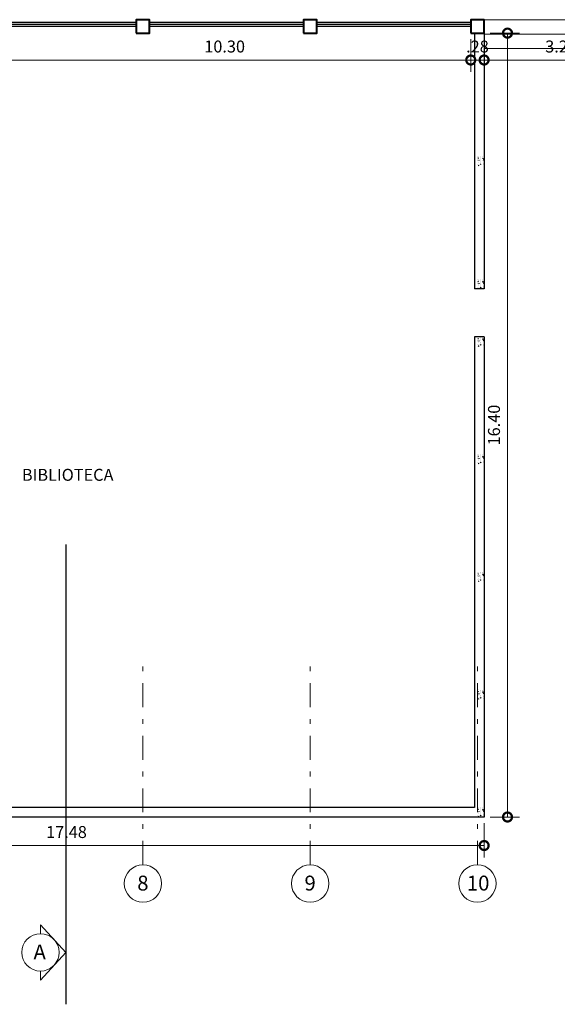
# Model space of a CAD drawing. Units: millimetres. Extents: x 1 to 2916, y -956 to 147.
# Drawn here: x 44 to 55, y 15 to 35 of the extents above; entities that cross this region are included whole.
import ezdxf
from ezdxf.enums import TextEntityAlignment as Align

# ---------------------------------------------------------------- set-up
doc = ezdxf.new("R2010")
doc.units = ezdxf.units.MM
doc.header["$PDMODE"] = 2
doc.header["$PDSIZE"] = 10
doc.linetypes.add('DASHDOT', pattern=[1, 0.5, -0.25, 0, -0.25])
doc.layers.get('0').update_dxf_attribs({"lineweight": 20})
doc.layers.get('Defpoints').update_dxf_attribs({"lineweight": 5})
for name, color, linetype, lineweight in [('AMP TITULOS', 7, 'Continuous', 20), ('AMP-COLUMNAS', 6, 'Continuous', 40), ('AMP-COTAS', 7, 'Continuous', 18), ('AMP-EJES', 11, 'DASHDOT', 9), ('AMP-TEXTOS', 61, 'Continuous', 20), ('F_ESCALA GRAFICA', 7, 'Continuous', 9), ('REF-ACHURADO', 8, 'Continuous', 5)]:
    doc.layers.add(name, color=color, linetype=linetype, lineweight=lineweight)
doc.layers.add('MUROS', color=1, linetype='Continuous')
doc.styles.add('AMP-TXT-GRAL', font='romans')
doc.styles.add('Arial', font='arial.ttf')
doc.dimstyles.new('DIM-125', dxfattribs={"dimscale": 0.125, "dimtxt": 2, "dimasz": 3, "dimexe": 2, "dimexo": 1, "dimgap": 1, "dimtad": 1, "dimzin": 4, "dimdsep": 46, "dimtxsty": 'AMP-TXT-GRAL', "dimblk": 'DOTSMALL', "dimcen": 1, "dimclrd": 8, "dimclre": 8, "dimclrt": 256, "dimazin": 1, "dimtfac": 1, "dimtix": 1, "dimtmove": 2, "dimatfit": 1, "dimfxl": 1, "dimlwd": 13, "dimlwe": 13, "dimarcsym": 0})

# ---------------------------------------------------------------- blocks, each defined once
blk = doc.blocks.new('_DotSmall')
at = {"color": 0, "linetype": 'ByBlock', "const_width": 0.5}
blk.add_lwpolyline([(-0.0625, 0, 1), (0.0625, 0, 1)], format="xyb", close=True, dxfattribs=at)
blk = doc.blocks.new('*D45')
at = {"layer": 'AMP-COTAS', "color": 8, "lineweight": 13, "transparency": 16777216}
for p, q in [((35.965, 18.737), (35.965, 17.816)), ((53.445, 18.537), (53.445, 17.816)), ((53.445, 18.066), (35.965, 18.066))]:
    blk.add_line(p, q, dxfattribs=at)
at = {"layer": 'Defpoints', "color": 0, "transparency": 16777216}
for p in [(35.965, 18.862), (53.445, 18.662), (35.965, 18.066)]:
    blk.add_point(p, dxfattribs=at)
at = {"layer": 'AMP-COTAS', "color": 8, "lineweight": 13, "transparency": 16777216, "xscale": 0.375, "yscale": 0.375, "zscale": 0.375, "rotation": 180}
blk.add_blockref('_DotSmall', (35.965, 18.066), dxfattribs=at)
at = {"layer": 'AMP-COTAS', "color": 8, "lineweight": 13, "transparency": 16777216, "xscale": 0.375, "yscale": 0.375, "zscale": 0.375}
blk.add_blockref('_DotSmall', (53.445, 18.066), dxfattribs=at)
at = {"layer": 'AMP-COTAS', "transparency": 16777216, "insert": (44.705, 18.316), "char_height": 0.25, "attachment_point": 5, "style": 'AMP-TXT-GRAL'}
blk.add_mtext('17.48', dxfattribs=at)
blk = doc.blocks.new('*D95')
at = {"layer": 'AMP-COTAS', "color": 8, "lineweight": 13, "transparency": 16777216}
for p, q in [((56.665, 34.937), (56.665, 34.249)), ((53.445, 34.617), (53.445, 34.249)), ((56.665, 34.499), (53.445, 34.499))]:
    blk.add_line(p, q, dxfattribs=at)
at = {"layer": 'Defpoints', "color": 0, "transparency": 16777216}
for p in [(56.665, 35.062), (53.445, 34.742), (53.445, 34.499)]:
    blk.add_point(p, dxfattribs=at)
at = {"layer": 'AMP-COTAS', "color": 8, "lineweight": 13, "transparency": 16777216, "xscale": 0.375, "yscale": 0.375, "zscale": 0.375, "rotation": 180}
blk.add_blockref('_DotSmall', (53.445, 34.499), dxfattribs=at)
at = {"layer": 'AMP-COTAS', "color": 8, "lineweight": 13, "transparency": 16777216, "xscale": 0.375, "yscale": 0.375, "zscale": 0.375}
blk.add_blockref('_DotSmall', (56.665, 34.499), dxfattribs=at)
at = {"layer": 'AMP-COTAS', "transparency": 16777216, "insert": (55.055, 34.749), "char_height": 0.25, "attachment_point": 5, "style": 'AMP-TXT-GRAL'}
blk.add_mtext('3.22', dxfattribs=at)
blk = doc.blocks.new('*D96')
at = {"layer": 'AMP-COTAS', "color": 8, "lineweight": 13, "transparency": 16777216}
for p, q in [((53.165, 34.937), (53.165, 34.249)), ((53.445, 34.617), (53.445, 34.249)), ((53.165, 34.499), (52.79, 34.499)), ((53.445, 34.499), (53.165, 34.499)), ((53.445, 34.499), (53.82, 34.499))]:
    blk.add_line(p, q, dxfattribs=at)
at = {"layer": 'Defpoints', "color": 0, "transparency": 16777216}
for p in [(53.165, 35.062), (53.445, 34.742), (53.165, 34.499)]:
    blk.add_point(p, dxfattribs=at)
at = {"layer": 'AMP-COTAS', "color": 8, "lineweight": 13, "transparency": 16777216, "xscale": 0.375, "yscale": 0.375, "zscale": 0.375}
blk.add_blockref('_DotSmall', (53.165, 34.499), dxfattribs=at)
at = {"layer": 'AMP-COTAS', "color": 8, "lineweight": 13, "transparency": 16777216, "xscale": 0.375, "yscale": 0.375, "zscale": 0.375, "rotation": 180}
blk.add_blockref('_DotSmall', (53.445, 34.499), dxfattribs=at)
at = {"layer": 'AMP-COTAS', "transparency": 16777216, "insert": (53.305, 34.749), "char_height": 0.25, "attachment_point": 5, "style": 'AMP-TXT-GRAL'}
blk.add_mtext('.28', dxfattribs=at)
blk = doc.blocks.new('*D97')
at = {"layer": 'AMP-COTAS', "color": 8, "lineweight": 13, "transparency": 16777216}
for p, q in [((53.165, 34.937), (53.165, 34.249)), ((42.865, 34.477), (42.865, 34.749)), ((53.165, 34.499), (42.865, 34.499))]:
    blk.add_line(p, q, dxfattribs=at)
at = {"layer": 'Defpoints', "color": 0, "transparency": 16777216}
for p in [(53.165, 35.062), (42.865, 34.499), (42.865, 34.352)]:
    blk.add_point(p, dxfattribs=at)
at = {"layer": 'AMP-COTAS', "color": 8, "lineweight": 13, "transparency": 16777216, "xscale": 0.375, "yscale": 0.375, "zscale": 0.375, "rotation": 180}
blk.add_blockref('_DotSmall', (42.865, 34.499), dxfattribs=at)
at = {"layer": 'AMP-COTAS', "color": 8, "lineweight": 13, "transparency": 16777216, "xscale": 0.375, "yscale": 0.375, "zscale": 0.375}
blk.add_blockref('_DotSmall', (53.165, 34.499), dxfattribs=at)
at = {"layer": 'AMP-COTAS', "transparency": 16777216, "insert": (48.015, 34.749), "char_height": 0.25, "attachment_point": 5, "style": 'AMP-TXT-GRAL'}
blk.add_mtext('10.30', dxfattribs=at)
blk = doc.blocks.new('*D163')
at = {"layer": 'AMP-COTAS', "color": 8, "lineweight": 13, "transparency": 16777216}
for p, q in [((53.57, 35.062), (54.184, 35.062)), ((53.934, 35.062), (53.934, 18.662)), ((53.57, 18.662), (54.184, 18.662))]:
    blk.add_line(p, q, dxfattribs=at)
at = {"layer": 'Defpoints', "color": 0, "transparency": 16777216}
for p in [(53.445, 35.062), (53.445, 18.662), (53.934, 18.662)]:
    blk.add_point(p, dxfattribs=at)
at = {"layer": 'AMP-COTAS', "color": 8, "lineweight": 13, "transparency": 16777216, "xscale": 0.375, "yscale": 0.375, "zscale": 0.375}
for p, rotation in [((53.934, 35.062), 90), ((53.934, 18.662), 270)]:
    blk.add_blockref('_DotSmall', p, dxfattribs=dict(at, rotation=rotation))
at = {"layer": 'AMP-COTAS', "transparency": 16777216, "insert": (53.684, 26.862), "char_height": 0.25, "attachment_point": 5, "rotation": 90, "style": 'AMP-TXT-GRAL'}
blk.add_mtext('16.40', dxfattribs=at)

msp = doc.modelspace()

# ---------------------------------------------------------------- hatches: boundary and pattern name
at = {"layer": 'REF-ACHURADO'}
h = msp.add_hatch(dxfattribs=at)
h.set_pattern_fill('AR-CONC', color=256, scale=0.0006, angle=90, style=0)
h.set_pattern_definition([(140, (87.65305, 19.796295), (0.00956345, 0.1093108), [0.01143, -0.12573]), (85, (87.65305, 19.7963), (-0.1146341, -0.02114605), [0.009144, -0.10058435]), (190.45144, (87.65385, 19.8054), (-0.10507065, 0.08816475), [0.009714, -0.10685415]), (136.1842, (87.62257, 19.7963), (0.0252254, 0.1626474), [0.017145, -0.188595]), (186.63556, (87.62467, 19.80985), (-0.1484557, 0.1424425), [0.014571, -0.1602814]), (81.18415, (87.62257, 19.7963), (-0.1484557, 0.1424425), [0.013716, -0.15087584]), (111, (87.63019, 19.811535), (0.06135912, 0.09096863), [0.01143, -0.12573]), (56, (87.63019, 19.81154), (-0.11051278, 0.0370812), [0.009144, -0.100584]), (161.45145, (87.6353, 19.81912), (-0.04915366, 0.12804985), [0.009714, -0.10685396]), (127.5, (87.65305, 19.796295), (-0.050733023, 0.00185316), [0, -0.0993648, 0, -0.102108, 0, -0.100965]), (97.5, (87.65305, 19.796295), (-0.060108345, 0.0400918), [0, -0.0582168, 0, -0.0970788, 0, -0.038481]), (57.5, (87.65305, 19.76231), (0.003437246, 0.081354357), [0, -0.0381, 0, -0.118872, 0, -0.157734]), (47.5, (87.65305, 19.74707), (-0.0152559, 0.08887751), [0, -0.04953, 0, -0.0789432, 0, -0.112014])])
h.paths.add_polyline_path([(53.163, 32.398), (53.163, 32.401), (53.165, 32.401)])
h.paths.add_polyline_path([(53.142, 32.386), (53.143, 32.389), (53.145, 32.388)])
h.paths.add_polyline_path([(53.137, 32.368), (53.137, 32.37), (53.139, 32.37)])
h.paths.add_polyline_path([(53.295, 32.486), (53.295, 32.286), (53.445, 32.286), (53.445, 32.486)])
h = msp.add_hatch(dxfattribs=at)
h.set_pattern_fill('AR-CONC', color=256, scale=0.0006, angle=90, style=0)
h.set_pattern_definition([(140, (87.65305, 17.21932), (0.00956345, 0.1093108), [0.01143, -0.12573]), (85, (87.65305, 17.21932), (-0.1146341, -0.02114605), [0.009144, -0.10058435]), (190.45144, (87.65385, 17.22843), (-0.10507065, 0.08816475), [0.009714, -0.10685415]), (136.1842, (87.62257, 17.21932), (0.0252254, 0.1626474), [0.017145, -0.188595]), (186.63556, (87.62467, 17.23287), (-0.1484557, 0.1424425), [0.014571, -0.1602814]), (81.18415, (87.62257, 17.21932), (-0.1484557, 0.1424425), [0.013716, -0.15087584]), (111, (87.63019, 17.23456), (0.06135912, 0.09096863), [0.01143, -0.12573]), (56, (87.63019, 17.23456), (-0.11051278, 0.0370812), [0.009144, -0.100584]), (161.45145, (87.6353, 17.24214), (-0.04915366, 0.12804985), [0.009714, -0.10685396]), (127.5, (87.65305, 17.21932), (-0.050733023, 0.00185316), [0, -0.0993648, 0, -0.102108, 0, -0.100965]), (97.5, (87.65305, 17.21932), (-0.060108345, 0.0400918), [0, -0.0582168, 0, -0.0970788, 0, -0.038481]), (57.5, (87.65305, 17.185334), (0.003437246, 0.081354357), [0, -0.0381, 0, -0.118872, 0, -0.157734]), (47.5, (87.65305, 17.170094), (-0.0152559, 0.08887751), [0, -0.04953, 0, -0.0789432, 0, -0.112014])])
h.paths.add_polyline_path([(53.163, 29.821), (53.163, 29.824), (53.165, 29.824)])
h.paths.add_polyline_path([(53.142, 29.809), (53.143, 29.812), (53.145, 29.811)])
h.paths.add_polyline_path([(53.137, 29.791), (53.137, 29.793), (53.139, 29.793)])
h.paths.add_polyline_path([(53.295, 29.909), (53.295, 29.709), (53.445, 29.709), (53.445, 29.909)])
h = msp.add_hatch(dxfattribs=at)
h.set_pattern_fill('AR-CONC', color=256, scale=0.0006, angle=90, style=0)
h.set_pattern_definition([(140, (87.65305, 16.01932), (0.00956345, 0.1093108), [0.01143, -0.12573]), (85, (87.65305, 16.01932), (-0.1146341, -0.02114605), [0.009144, -0.10058435]), (190.45144, (87.65385, 16.02843), (-0.10507065, 0.08816475), [0.009714, -0.10685415]), (136.1842, (87.62257, 16.01932), (0.0252254, 0.1626474), [0.017145, -0.188595]), (186.63556, (87.62467, 16.03287), (-0.1484557, 0.1424425), [0.014571, -0.1602814]), (81.18415, (87.62257, 16.01932), (-0.1484557, 0.1424425), [0.013716, -0.15087584]), (111, (87.63019, 16.03456), (0.06135912, 0.09096863), [0.01143, -0.12573]), (56, (87.63019, 16.03456), (-0.11051278, 0.0370812), [0.009144, -0.100584]), (161.45145, (87.6353, 16.04214), (-0.04915366, 0.12804985), [0.009714, -0.10685396]), (127.5, (87.65305, 16.01932), (-0.050733023, 0.00185316), [0, -0.0993648, 0, -0.102108, 0, -0.100965]), (97.5, (87.65305, 16.01932), (-0.060108345, 0.0400918), [0, -0.0582168, 0, -0.0970788, 0, -0.038481]), (57.5, (87.65305, 15.985334), (0.003437246, 0.081354357), [0, -0.0381, 0, -0.118872, 0, -0.157734]), (47.5, (87.65305, 15.970094), (-0.0152559, 0.08887751), [0, -0.04953, 0, -0.0789432, 0, -0.112014])])
h.paths.add_polyline_path([(53.163, 28.621), (53.163, 28.624), (53.165, 28.624)])
h.paths.add_polyline_path([(53.142, 28.609), (53.143, 28.612), (53.145, 28.611)])
h.paths.add_polyline_path([(53.137, 28.591), (53.137, 28.593), (53.139, 28.593)])
h.paths.add_polyline_path([(53.295, 28.709), (53.295, 28.509), (53.445, 28.509), (53.445, 28.709)])
h = msp.add_hatch(dxfattribs=at)
h.set_pattern_fill('AR-CONC', color=256, scale=0.0006, angle=90, style=0)
h.set_pattern_definition([(140, (87.65305, 13.55932), (0.00956345, 0.1093108), [0.01143, -0.12573]), (85, (87.65305, 13.55932), (-0.1146341, -0.02114605), [0.009144, -0.10058435]), (190.45144, (87.65385, 13.56843), (-0.10507065, 0.08816475), [0.009714, -0.10685415]), (136.1842, (87.62257, 13.55932), (0.0252254, 0.1626474), [0.017145, -0.188595]), (186.63556, (87.62467, 13.57287), (-0.1484557, 0.1424425), [0.014571, -0.1602814]), (81.18415, (87.62257, 13.55932), (-0.1484557, 0.1424425), [0.013716, -0.15087584]), (111, (87.63019, 13.57456), (0.06135912, 0.09096863), [0.01143, -0.12573]), (56, (87.63019, 13.57456), (-0.11051278, 0.0370812), [0.009144, -0.100584]), (161.45145, (87.6353, 13.58214), (-0.04915366, 0.12804985), [0.009714, -0.10685396]), (127.5, (87.65305, 13.55932), (-0.050733023, 0.00185316), [0, -0.0993648, 0, -0.102108, 0, -0.100965]), (97.5, (87.65305, 13.55932), (-0.060108345, 0.0400918), [0, -0.0582168, 0, -0.0970788, 0, -0.038481]), (57.5, (87.65305, 13.525334), (0.003437246, 0.081354357), [0, -0.0381, 0, -0.118872, 0, -0.157734]), (47.5, (87.65305, 13.510094), (-0.0152559, 0.08887751), [0, -0.04953, 0, -0.0789432, 0, -0.112014])])
h.paths.add_polyline_path([(53.163, 26.161), (53.163, 26.164), (53.165, 26.164)])
h.paths.add_polyline_path([(53.142, 26.149), (53.143, 26.152), (53.145, 26.151)])
h.paths.add_polyline_path([(53.137, 26.131), (53.137, 26.133), (53.139, 26.133)])
h.paths.add_polyline_path([(53.295, 26.249), (53.295, 26.049), (53.445, 26.049), (53.445, 26.249)])
h = msp.add_hatch(dxfattribs=at)
h.set_pattern_fill('AR-CONC', color=256, scale=0.0006, angle=90, style=0)
h.set_pattern_definition([(140, (87.65305, 11.09927), (0.00956345, 0.1093108), [0.01143, -0.12573]), (85, (87.65305, 11.09927), (-0.1146341, -0.02114605), [0.009144, -0.10058435]), (190.45144, (87.65385, 11.10838), (-0.10507065, 0.08816475), [0.009714, -0.10685415]), (136.1842, (87.62257, 11.09927), (0.0252254, 0.1626474), [0.017145, -0.188595]), (186.63556, (87.62467, 11.11283), (-0.1484557, 0.1424425), [0.014571, -0.1602814]), (81.18415, (87.62257, 11.09927), (-0.1484557, 0.1424425), [0.013716, -0.15087584]), (111, (87.63019, 11.11451), (0.06135912, 0.09096863), [0.01143, -0.12573]), (56, (87.63019, 11.11451), (-0.11051278, 0.0370812), [0.009144, -0.100584]), (161.45145, (87.6353, 11.12209), (-0.04915366, 0.12804985), [0.009714, -0.10685396]), (127.5, (87.65305, 11.099272), (-0.050733023, 0.00185316), [0, -0.0993648, 0, -0.102108, 0, -0.100965]), (97.5, (87.65305, 11.09927), (-0.060108345, 0.0400918), [0, -0.0582168, 0, -0.0970788, 0, -0.038481]), (57.5, (87.65305, 11.065287), (0.003437246, 0.081354357), [0, -0.0381, 0, -0.118872, 0, -0.157734]), (47.5, (87.65305, 11.05005), (-0.0152559, 0.08887751), [0, -0.04953, 0, -0.0789432, 0, -0.112014])])
h.paths.add_polyline_path([(53.163, 23.701), (53.163, 23.704), (53.165, 23.704)])
h.paths.add_polyline_path([(53.142, 23.689), (53.143, 23.692), (53.145, 23.691)])
h.paths.add_polyline_path([(53.137, 23.671), (53.137, 23.673), (53.139, 23.673)])
h.paths.add_polyline_path([(53.295, 23.788), (53.295, 23.588), (53.445, 23.588), (53.445, 23.788)])
h = msp.add_hatch(dxfattribs=at)
h.set_pattern_fill('AR-CONC', color=256, scale=0.0006, angle=90, style=0)
h.set_pattern_definition([(140, (87.65305, 8.63627), (0.00956345, 0.1093108), [0.01143, -0.12573]), (85, (87.65305, 8.63627), (-0.1146341, -0.02114605), [0.009144, -0.10058435]), (190.45144, (87.65385, 8.64538), (-0.10507065, 0.08816475), [0.009714, -0.10685415]), (136.1842, (87.62257, 8.63627), (0.0252254, 0.1626474), [0.017145, -0.188595]), (186.63556, (87.62467, 8.64983), (-0.1484557, 0.1424425), [0.014571, -0.1602814]), (81.18415, (87.62257, 8.63627), (-0.1484557, 0.1424425), [0.013716, -0.15087584]), (111, (87.63019, 8.65151), (0.06135912, 0.09096863), [0.01143, -0.12573]), (56, (87.63019, 8.65151), (-0.11051278, 0.0370812), [0.009144, -0.100584]), (161.45145, (87.6353, 8.65909), (-0.04915366, 0.12804985), [0.009714, -0.10685396]), (127.5, (87.65305, 8.636272), (-0.050733023, 0.00185316), [0, -0.0993648, 0, -0.102108, 0, -0.100965]), (97.5, (87.65305, 8.63627), (-0.060108345, 0.0400918), [0, -0.0582168, 0, -0.0970788, 0, -0.038481]), (57.5, (87.65305, 8.602287), (0.003437246, 0.081354357), [0, -0.0381, 0, -0.118872, 0, -0.157734]), (47.5, (87.65305, 8.58705), (-0.0152559, 0.08887751), [0, -0.04953, 0, -0.0789432, 0, -0.112014])])
h.paths.add_polyline_path([(53.163, 21.238), (53.163, 21.241), (53.165, 21.241)])
h.paths.add_polyline_path([(53.142, 21.226), (53.143, 21.229), (53.145, 21.228)])
h.paths.add_polyline_path([(53.137, 21.208), (53.137, 21.21), (53.139, 21.21)])
h.paths.add_polyline_path([(53.295, 21.325), (53.295, 21.125), (53.445, 21.125), (53.445, 21.325)])
h = msp.add_hatch(dxfattribs=at)
h.set_pattern_fill('AR-CONC', color=256, scale=0.0006, angle=90, style=0)
h.set_pattern_definition([(140, (87.65305, 6.17327), (0.00956345, 0.1093108), [0.01143, -0.12573]), (85, (87.65305, 6.17327), (-0.1146341, -0.02114605), [0.009144, -0.10058435]), (190.45144, (87.65385, 6.18238), (-0.10507065, 0.08816475), [0.009714, -0.10685415]), (136.1842, (87.62257, 6.17327), (0.0252254, 0.1626474), [0.017145, -0.188595]), (186.63556, (87.62467, 6.18683), (-0.1484557, 0.1424425), [0.014571, -0.1602814]), (81.18415, (87.62257, 6.17327), (-0.1484557, 0.1424425), [0.013716, -0.15087584]), (111, (87.63019, 6.18851), (0.06135912, 0.09096863), [0.01143, -0.12573]), (56, (87.63019, 6.18851), (-0.11051278, 0.0370812), [0.009144, -0.100584]), (161.45145, (87.6353, 6.19609), (-0.04915366, 0.12804985), [0.009714, -0.10685396]), (127.5, (87.65305, 6.173272), (-0.050733023, 0.00185316), [0, -0.0993648, 0, -0.102108, 0, -0.100965]), (97.5, (87.65305, 6.17327), (-0.060108345, 0.0400918), [0, -0.0582168, 0, -0.0970788, 0, -0.038481]), (57.5, (87.65305, 6.139287), (0.003437246, 0.081354357), [0, -0.0381, 0, -0.118872, 0, -0.157734]), (47.5, (87.65305, 6.12405), (-0.0152559, 0.08887751), [0, -0.04953, 0, -0.0789432, 0, -0.112014])])
h.paths.add_polyline_path([(53.163, 18.775), (53.163, 18.778), (53.165, 18.778)])
h.paths.add_polyline_path([(53.142, 18.763), (53.143, 18.766), (53.145, 18.765)])
h.paths.add_polyline_path([(53.137, 18.745), (53.137, 18.747), (53.139, 18.747)])
h.paths.add_polyline_path([(53.295, 18.862), (53.295, 18.662), (53.445, 18.662), (53.445, 18.862)])

# ---------------------------------------------------------------- linework, layer by layer
at = {"layer": 'AMP-COLUMNAS'}
for points in [[(46.165, 35.062), (46.445, 35.062), (46.445, 35.342), (46.165, 35.342)], [(49.665, 35.062), (49.945, 35.062), (49.945, 35.342), (49.665, 35.342)], [(53.165, 35.062), (53.445, 35.062), (53.445, 35.342), (53.165, 35.342)]]:
    msp.add_lwpolyline(points, close=True, dxfattribs=at)
at = {"layer": 'AMP-EJES'}
for p, q in [((46.305, 17.662), (46.305, 21.862)), ((49.805, 17.662), (49.805, 21.862)), ((53.305, 17.662), (53.305, 21.862))]:
    msp.add_line(p, q, dxfattribs=at)
at = {"layer": 'AMP-TEXTOS'}
msp.add_lwpolyline([(44.161, 15.439), (44.161, 15.252), (44.693, 15.831), (44.161, 16.409), (44.161, 16.222)], dxfattribs=at)
for centre in [(46.305, 17.271), (49.805, 17.271), (53.305, 17.271), (44.161, 15.831)]:
    msp.add_circle(centre, 0.391, dxfattribs=at)
at = {"layer": 'F_ESCALA GRAFICA'}
for p, q in [((53.445, 35.342), (56.665, 35.342)), ((53.445, 35.042), (56.665, 35.042)), ((53.445, 34.742), (56.665, 34.742))]:
    msp.add_line(p, q, dxfattribs=at)
at = {"layer": 'MUROS'}
for p, q in [((46.165, 35.282), (42.945, 35.282)), ((46.165, 35.242), (42.945, 35.242)), ((49.665, 35.282), (46.445, 35.282)), ((49.665, 35.242), (46.445, 35.242)), ((53.165, 35.282), (49.945, 35.282)), ((53.165, 35.242), (49.945, 35.242)), ((46.165, 35.202), (42.945, 35.202)), ((49.665, 35.202), (46.445, 35.202)), ((53.165, 35.202), (49.945, 35.202)), ((53.245, 35.062), (53.245, 29.709)), ((53.445, 35.062), (53.445, 29.709)), ((53.445, 29.709), (53.245, 29.709)), ((53.445, 28.709), (53.245, 28.709)), ((53.245, 28.709), (53.245, 21.762)), ((53.445, 28.709), (53.445, 21.762)), ((53.245, 21.762), (53.245, 18.862)), ((53.445, 21.762), (53.445, 18.662)), ((53.245, 18.862), (35.965, 18.862)), ((53.445, 18.662), (17.665, 18.662))]:
    msp.add_line(p, q, dxfattribs=at)
at = {"layer": 'MUROS', "color": 1}
msp.add_line((44.693, 24.362), (44.693, 14.744), dxfattribs=at)

# ---------------------------------------------------------------- texts
at = {"layer": 'AMP TITULOS', "style": 'AMP-TXT-GRAL'}
msp.add_text('%%UBIBLIOTECA', height=0.25, dxfattribs=at).set_placement((44.73, 25.696), align=Align.CENTER)
at = {"layer": 'AMP-TEXTOS', "style": 'Arial'}
for s, height, p in [('8', 0.312, (46.186, 17.124)), ('9', 0.312, (49.686, 17.124)), ('10', 0.3125, (53.083, 17.124)), ('A', 0.312, (44.015, 15.683))]:
    msp.add_text(s, height=height, dxfattribs=at).set_placement(p)

# ---------------------------------------------------------------- dimensions: what is measured, and where the dimension line sits
at = {"layer": 'AMP-COTAS'}
for base, p1, p2, picture, middle in [((42.865, 34.499), (53.165, 35.062), (42.865, 34.352), '*D97', (48.015, 34.749)), ((53.165, 34.499), (53.445, 34.742), (53.165, 35.062), '*D96', (53.305, 34.749)), ((53.445, 34.499), (56.665, 35.062), (53.445, 34.742), '*D95', (55.055, 34.749)), ((35.965, 18.066), (53.445, 18.662), (35.965, 18.862), '*D45', (44.705, 18.316))]:
    dim = msp.add_linear_dim(base=base, p1=p1, p2=p2, dimstyle='DIM-125', dxfattribs=at)
    dim.commit()
    dim.dimension.update_dxf_attribs({"geometry": picture, "text_midpoint": middle})
dim = msp.add_linear_dim(base=(53.934, 18.662), p1=(53.445, 35.062), p2=(53.445, 18.662), angle=90, dimstyle='DIM-125', dxfattribs=at)
dim.commit()
dim.dimension.update_dxf_attribs({"geometry": '*D163', "text_midpoint": (53.684, 26.862)})

doc.saveas('drawing.dxf')
